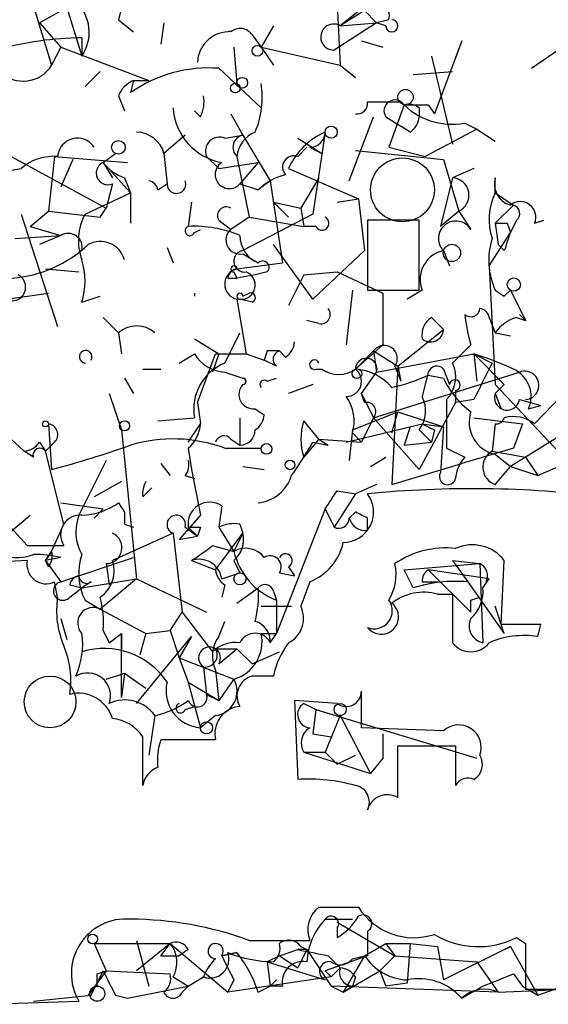
# Model space of a CAD drawing. Extents: x 2 to 42408, y -38015 to 75917.
# Drawn here: x 542 to 557, y 4060 to 4088 of the extents above; entities that cross this region are included whole.
import ezdxf

# ---------------------------------------------------------------- set-up
doc = ezdxf.new("R2010")
doc.units = 0
doc.header["$MEASUREMENT"] = 0
doc.layers.add('MAIN', color=5, linetype='CONTINUOUS')

msp = doc.modelspace()

# ---------------------------------------------------------------- linework, layer by layer
at = {"layer": 'MAIN'}
for p, q in [((553.2967, 4089.3981), (550.7567, 4087.3661)), ((542.1207, 4088.2127), (542.7133, 4086.2654)), ((550.672, 4087.9587), (550.7567, 4086.2654)), ((542.3747, 4087.4507), (543.1367, 4087.8741)), ((543.1367, 4087.8741), (543.56, 4086.5194)), ((544.6607, 4087.8741), (544.576, 4087.5354)), ((551.434, 4087.7894), (550.7567, 4087.3661)), ((551.434, 4087.7894), (551.7727, 4087.4507)), ((542.3747, 4087.4507), (542.9673, 4086.7734)), ((544.576, 4087.5354), (544.9993, 4087.1967)), ((545.846, 4087.4507), (545.7613, 4086.8581)), ((551.7727, 4087.4507), (550.5873, 4086.6887)), ((550.7567, 4087.3661), (551.7727, 4087.4507)), ((552.1113, 4087.5354), (551.7727, 4087.4507)), ((552.0267, 4087.3661), (551.7727, 4087.4507)), ((548.3013, 4087.1121), (548.5553, 4086.7734)), ((548.894, 4087.3661), (548.5553, 4086.7734)), ((543.56, 4087.0274), (543.56, 4086.5194)), ((551.3493, 4086.9427), (551.942, 4086.7734)), ((554.1433, 4086.9427), (553.3813, 4084.9107)), ((556.0907, 4086.1807), (557.1913, 4086.9427)), ((542.9673, 4086.7734), (542.7133, 4086.2654)), ((542.9673, 4086.7734), (545.4227, 4085.8421)), ((547.7933, 4086.7734), (547.878, 4085.7574)), ((548.5553, 4086.7734), (548.894, 4086.2654)), ((548.5553, 4086.7734), (550.7567, 4086.2654)), ((553.2967, 4086.5194), (553.8893, 4084.0641)), ((544.068, 4086.0961), (543.6447, 4085.6727)), ((547.37, 4086.1807), (548.5553, 4085.0801)), ((550.7567, 4086.2654), (551.18, 4085.9267)), ((552.7887, 4086.0114), (553.8893, 4086.0961)), ((544.9993, 4085.8421), (544.9147, 4085.5034)), ((544.9993, 4085.8421), (545.4227, 4085.8421)), ((544.576, 4085.4187), (544.7453, 4084.9954)), ((551.5187, 4085.2494), (552.45, 4085.2494)), ((546.862, 4084.8261), (546.6927, 4084.9954)), ((547.7087, 4084.9107), (548.0473, 4084.3181)), ((552.5347, 4085.1647), (552.1113, 4083.9794)), ((552.958, 4085.0801), (552.958, 4084.8261)), ((553.212, 4085.1647), (553.3813, 4084.9107)), ((551.0107, 4083.0481), (551.688, 4084.8261)), ((552.0267, 4084.8261), (552.45, 4084.5721)), ((554.228, 4084.6567), (554.5667, 4084.4874)), ((550.3333, 4084.4027), (549.9947, 4082.1167)), ((552.704, 4084.4027), (552.45, 4084.5721)), ((554.5667, 4084.4874), (553.1273, 4083.7254)), ((554.5667, 4084.4874), (555.0747, 4084.1487)), ((546.4387, 4084.3181), (545.846, 4083.8101)), ((547.5393, 4084.2334), (548.0473, 4084.3181)), ((548.0473, 4084.3181), (548.8093, 4083.0481)), ((549.5713, 4084.2334), (550.2487, 4083.8101)), ((541.274, 4083.8947), (544.2373, 4082.2861)), ((544.1527, 4083.5561), (544.4913, 4083.8101)), ((545.846, 4083.8101), (545.9307, 4082.9634)), ((549.5713, 4083.7254), (549.8253, 4083.9794)), ((549.91, 4083.9794), (550.2487, 4083.8101)), ((551.18, 4083.8947), (553.6353, 4083.6407)), ((552.1113, 4083.9794), (553.1273, 4083.7254)), ((542.798, 4083.7254), (542.6287, 4082.2014)), ((542.798, 4083.7254), (544.83, 4083.5561)), ((543.306, 4083.6407), (542.9673, 4082.8787)), ((543.306, 4083.6407), (542.9673, 4082.8787)), ((544.1527, 4083.5561), (544.4067, 4083.1327)), ((544.1527, 4083.5561), (544.9147, 4082.7094)), ((547.0313, 4083.7254), (547.37, 4083.3867)), ((547.37, 4083.3867), (548.4707, 4083.5561)), ((547.878, 4083.7254), (548.2167, 4082.0321)), ((548.4707, 4083.5561), (547.9627, 4082.9634)), ((553.6353, 4083.6407), (554.0587, 4082.2014)), ((541.3587, 4083.3021), (541.8667, 4083.3867)), ((549.3173, 4083.3867), (551.2647, 4082.5401)), ((554.482, 4083.3867), (553.8893, 4083.1327)), ((544.7453, 4083.1327), (544.9147, 4082.7094)), ((548.8093, 4083.0481), (548.4707, 4082.7941)), ((548.8093, 4083.0481), (549.148, 4080.7621)), ((550.164, 4083.1327), (549.656, 4082.2861)), ((553.8893, 4083.1327), (553.5507, 4081.7781)), ((555.0747, 4082.7094), (555.0747, 4083.1327)), ((543.6447, 4082.1167), (544.9147, 4082.7094)), ((544.4067, 4082.9634), (544.2373, 4082.2861)), ((544.9147, 4082.7094), (544.9147, 4081.8627)), ((545.6767, 4082.7941), (545.9307, 4082.9634)), ((547.9627, 4082.9634), (548.4707, 4082.7941)), ((555.0747, 4082.7094), (555.5827, 4082.3707)), ((546.608, 4082.4554), (546.5233, 4081.7781)), ((548.894, 4082.4554), (549.3173, 4082.0321)), ((548.894, 4082.4554), (549.656, 4082.2861)), ((550.672, 4082.4554), (551.2647, 4082.5401)), ((551.2647, 4082.5401), (551.434, 4081.1007)), ((542.1207, 4081.7781), (542.6287, 4082.2014)), ((542.6287, 4082.2014), (544.068, 4082.0321)), ((542.6287, 4082.2014), (544.068, 4082.0321)), ((544.068, 4082.0321), (544.2373, 4082.2861)), ((549.656, 4082.2861), (549.7407, 4081.7781)), ((554.0587, 4082.2014), (553.5507, 4081.7781)), ((554.0587, 4082.2014), (554.3973, 4081.6934)), ((555.5827, 4082.3707), (555.0747, 4081.8627)), ((541.8667, 4082.1167), (542.8827, 4078.9841)), ((547.37, 4081.9474), (547.7087, 4081.6934)), ((548.2167, 4082.0321), (547.7087, 4081.6934)), ((549.9947, 4082.1167), (548.0473, 4081.1007)), ((548.2167, 4082.0321), (549.7407, 4081.7781)), ((552.958, 4081.9474), (551.5187, 4081.9474)), ((551.5187, 4081.9474), (551.5187, 4080.0001)), ((552.958, 4080.0001), (552.958, 4081.9474)), ((555.6673, 4081.9474), (555.498, 4081.6087)), ((556.1753, 4081.8627), (556.4293, 4081.9474)), ((542.1207, 4081.7781), (542.9673, 4081.5241)), ((546.6927, 4081.6087), (546.862, 4081.6934)), ((550.0793, 4081.7781), (549.7407, 4081.7781)), ((554.9053, 4080.6774), (555.498, 4081.6087)), ((555.0747, 4081.8627), (555.1593, 4081.2701)), ((555.4133, 4081.8627), (555.498, 4081.6087)), ((541.6973, 4081.4394), (542.9673, 4081.5241)), ((542.9673, 4081.5241), (542.3747, 4081.2701)), ((545.9307, 4081.1854), (546.1, 4080.7621)), ((549.9947, 4079.7461), (548.894, 4081.2701)), ((551.434, 4081.1007), (549.9947, 4079.7461)), ((553.6353, 4081.1007), (553.8047, 4080.6774)), ((555.3287, 4081.1007), (555.1593, 4081.2701)), ((548.0473, 4081.0161), (548.4707, 4080.7621)), ((542.544, 4080.5927), (543.4753, 4080.5081)), ((547.878, 4080.5927), (549.148, 4080.7621)), ((554.9053, 4080.6774), (555.0747, 4077.3754)), ((547.624, 4080.3387), (547.878, 4080.3387)), ((547.7933, 4080.5081), (547.878, 4080.3387)), ((548.386, 4080.4234), (547.878, 4080.3387)), ((548.7247, 4080.5081), (548.386, 4080.4234)), ((549.7407, 4080.4234), (549.3173, 4079.5767)), ((549.7407, 4080.4234), (550.672, 4080.5081)), ((550.672, 4080.5081), (551.942, 4079.9154)), ((551.0953, 4080.0001), (550.926, 4078.4761)), ((551.5187, 4080.0001), (552.958, 4080.0001)), ((553.0427, 4080.0001), (552.6193, 4079.7461)), ((555.0747, 4080.0001), (555.3287, 4079.8307)), ((555.3287, 4079.8307), (555.498, 4080.0001)), ((555.3287, 4079.8307), (555.498, 4080.0001)), ((555.498, 4080.0001), (555.9213, 4079.1534)), ((541.4433, 4079.7461), (542.6287, 4079.9154)), ((543.56, 4079.6614), (544.068, 4079.8307)), ((546.6927, 4079.9154), (546.6927, 4079.8307)), ((547.878, 4079.7461), (548.132, 4078.2221)), ((548.3013, 4079.6614), (547.9627, 4079.7461)), ((548.0473, 4079.8307), (548.2167, 4079.9154)), ((551.942, 4079.9154), (551.942, 4078.4761)), ((544.1527, 4079.2381), (544.576, 4078.8147)), ((550.164, 4079.0687), (549.8253, 4079.1534)), ((553.2967, 4079.2381), (553.6353, 4078.8994)), ((554.9053, 4079.2381), (555.0747, 4078.8147)), ((555.6673, 4079.2381), (555.9213, 4079.1534)), ((555.752, 4079.3227), (555.9213, 4079.1534)), ((552.3653, 4077.8834), (553.6353, 4078.8994)), ((544.576, 4078.8147), (544.6607, 4078.2221)), ((546.6927, 4078.6454), (547.37, 4078.2221)), ((547.5393, 4077.9681), (547.9627, 4078.8147)), ((555.0747, 4078.8147), (555.498, 4078.7301)), ((551.942, 4078.4761), (551.18, 4077.7987)), ((554.3973, 4078.4761), (553.8893, 4077.9681)), ((546.2693, 4077.9681), (546.6927, 4078.2221)), ((546.7773, 4076.8674), (547.2853, 4078.2221)), ((547.37, 4078.2221), (547.2007, 4077.7141)), ((547.2853, 4078.2221), (548.132, 4078.2221)), ((548.132, 4078.2221), (548.64, 4078.0527)), ((548.7247, 4078.3067), (548.64, 4078.0527)), ((548.9787, 4077.8834), (548.64, 4078.0527)), ((549.2327, 4078.1374), (549.0633, 4078.3067)), ((551.18, 4077.7987), (551.688, 4078.3067)), ((551.688, 4078.3067), (552.3653, 4077.8834)), ((551.688, 4078.3067), (551.7727, 4077.7141)), ((551.7727, 4077.7141), (554.482, 4078.2221)), ((554.482, 4078.2221), (554.99, 4077.9681)), ((554.482, 4078.2221), (554.5667, 4077.4601)), ((554.482, 4078.2221), (555.3287, 4077.3754)), ((557.8687, 4078.0527), (556.1753, 4076.2747)), ((545.2533, 4077.7987), (545.7613, 4077.7987)), ((550.0793, 4077.7987), (550.2487, 4077.7987)), ((552.3653, 4077.8834), (552.196, 4074.5814)), ((552.2807, 4077.8834), (552.45, 4077.4601)), ((552.3653, 4077.8834), (552.45, 4077.4601)), ((553.6353, 4077.7987), (553.8047, 4077.3754)), ((544.7453, 4077.5447), (544.9993, 4077.1214)), ((547.5393, 4077.7141), (548.0473, 4077.5447)), ((548.7247, 4077.4601), (548.9787, 4077.5447)), ((551.3493, 4077.1214), (551.7727, 4077.7141)), ((551.688, 4076.4441), (555.752, 4077.7141)), ((553.212, 4077.7141), (553.0427, 4077.0367)), ((553.212, 4077.6294), (553.6353, 4077.5447)), ((549.9947, 4077.3754), (549.3173, 4077.1214)), ((555.3287, 4077.3754), (555.0747, 4077.1214)), ((555.0747, 4077.3754), (557.6147, 4074.6661)), ((544.322, 4077.1214), (544.6607, 4076.1054)), ((551.3493, 4077.1214), (551.688, 4076.4441)), ((551.434, 4076.8674), (551.3493, 4077.1214)), ((553.974, 4077.2061), (553.974, 4076.8674)), ((554.482, 4076.9521), (553.974, 4076.8674)), ((555.0747, 4077.1214), (555.244, 4076.6981)), ((555.752, 4076.9521), (556.3447, 4076.7827)), ((546.7773, 4076.8674), (546.862, 4076.2747)), ((548.386, 4076.6981), (548.64, 4076.5287)), ((553.974, 4076.8674), (552.958, 4075.0047)), ((556.006, 4076.6981), (556.3447, 4076.7827)), ((540.9353, 4076.4441), (541.9513, 4075.5127)), ((545.6767, 4076.3594), (546.6927, 4076.4441)), ((547.9627, 4076.4441), (547.9627, 4075.6821)), ((551.0953, 4076.1054), (552.3653, 4076.6134)), ((551.688, 4076.4441), (551.3493, 4075.7667)), ((551.688, 4076.4441), (552.958, 4075.0047)), ((552.196, 4076.0207), (552.3653, 4076.6134)), ((552.3653, 4076.6134), (553.6353, 4076.1901)), ((554.482, 4076.4441), (555.8367, 4076.2747)), ((542.6287, 4076.2747), (542.7133, 4075.0047)), ((546.5233, 4075.7667), (546.862, 4076.2747)), ((550.164, 4075.8514), (549.7407, 4076.3594)), ((550.926, 4075.7667), (553.0427, 4076.2747)), ((552.704, 4076.1901), (552.5347, 4075.6821)), ((553.0427, 4076.2747), (553.6353, 4076.1901)), ((553.6353, 4076.1901), (553.5507, 4074.9201)), ((555.0747, 4076.2747), (554.99, 4075.5127)), ((557.276, 4076.1901), (555.498, 4075.0894)), ((555.8367, 4076.2747), (555.5827, 4075.5974)), ((544.6607, 4076.1054), (545.084, 4071.9567)), ((547.7087, 4075.8514), (547.9627, 4075.6821)), ((550.164, 4075.8514), (549.7407, 4075.3434)), ((550.164, 4075.8514), (551.3493, 4075.7667)), ((550.164, 4075.8514), (550.418, 4075.6821)), ((551.0953, 4076.1054), (551.0107, 4075.2587)), ((551.0953, 4076.0207), (551.3493, 4075.7667)), ((552.958, 4076.1054), (553.2967, 4075.7667)), ((553.3813, 4076.1054), (553.2967, 4075.7667)), ((542.3747, 4075.7667), (542.544, 4075.5127)), ((542.798, 4075.7667), (542.544, 4075.5127)), ((546.5233, 4075.5974), (546.608, 4075.0047)), ((547.5393, 4075.5974), (548.5553, 4075.5974)), ((549.9947, 4075.7667), (550.418, 4075.6821)), ((552.5347, 4075.6821), (553.2967, 4075.7667)), ((553.72, 4075.5974), (554.228, 4075.3434)), ((555.5827, 4075.5974), (554.1433, 4075.1741)), ((542.2053, 4075.3434), (541.9513, 4075.5127)), ((543.052, 4073.4807), (542.544, 4075.5127)), ((551.6033, 4075.0894), (552.0267, 4075.3434)), ((554.99, 4075.5127), (555.9213, 4075.3434)), ((555.0747, 4075.4281), (555.498, 4075.0894)), ((555.9213, 4075.3434), (556.26, 4074.8354)), ((556.26, 4074.8354), (557.6147, 4075.4281)), ((544.2373, 4075.2587), (543.4753, 4073.7347)), ((545.7613, 4075.1741), (546.0153, 4074.8354)), ((548.0473, 4075.0894), (548.64, 4075.0047)), ((552.196, 4074.5814), (554.1433, 4075.1741)), ((555.0747, 4074.5814), (555.498, 4075.0894)), ((555.498, 4075.0894), (556.26, 4074.8354)), ((546.4387, 4074.8354), (546.6927, 4074.7507)), ((546.608, 4075.0047), (546.862, 4073.7347)), ((544.6607, 4074.6661), (543.8987, 4074.2427)), ((545.2533, 4074.2427), (545.5073, 4074.4967)), ((551.7727, 4074.5814), (551.18, 4074.3274)), ((551.18, 4074.3274), (550.5873, 4073.3961)), ((550.672, 4074.4121), (551.18, 4074.3274)), ((541.02, 4073.9887), (542.036, 4072.8881)), ((542.9673, 4074.0734), (544.1527, 4073.9041)), ((544.576, 4074.0734), (544.7453, 4073.8194)), ((547.4547, 4073.9887), (547.37, 4073.3961)), ((541.02, 4072.8034), (542.1207, 4073.7347)), ((543.8987, 4073.6501), (544.1527, 4073.9041)), ((546.862, 4073.7347), (546.2693, 4073.0574)), ((550.3333, 4073.9041), (548.9787, 4070.4327)), ((550.3333, 4073.9041), (550.5873, 4073.3961)), ((551.18, 4073.8194), (551.0107, 4073.6501)), ((542.7133, 4072.7187), (543.052, 4073.4807)), ((544.7453, 4073.4807), (544.9993, 4073.3961)), ((546.4387, 4073.3961), (546.7773, 4073.1421)), ((546.5233, 4073.3961), (546.7773, 4073.1421)), ((546.862, 4073.3961), (546.7773, 4073.1421)), ((547.37, 4073.3961), (547.7933, 4072.7187)), ((547.9627, 4073.4807), (548.0473, 4073.2267)), ((551.5187, 4073.3114), (551.5187, 4073.6501)), ((546.1, 4073.2267), (544.4067, 4072.4647)), ((546.1, 4073.2267), (546.354, 4071.0254)), ((546.2693, 4073.0574), (546.7773, 4073.1421)), ((547.2853, 4072.2107), (548.0473, 4073.2267)), ((548.0473, 4073.2267), (547.7933, 4072.7187)), ((542.036, 4072.8881), (543.052, 4072.8881)), ((547.2007, 4072.8881), (547.7933, 4072.7187)), ((542.7133, 4072.7187), (542.544, 4072.4647)), ((542.544, 4072.4647), (542.7133, 4072.7187)), ((542.036, 4072.4647), (540.512, 4072.3801)), ((542.9673, 4072.5494), (542.544, 4072.4647)), ((542.6287, 4072.2954), (542.544, 4072.4647)), ((542.544, 4072.4647), (542.9673, 4071.8721)), ((542.9673, 4071.8721), (544.9993, 4072.5494)), ((544.2373, 4072.3801), (544.322, 4071.7874)), ((546.608, 4072.4647), (547.2853, 4072.2107)), ((547.7933, 4072.4647), (547.9627, 4072.1261)), ((549.3173, 4072.2954), (549.4867, 4072.0414)), ((552.5347, 4072.2107), (554.6513, 4072.3801)), ((553.8893, 4072.4647), (554.6513, 4072.3801)), ((553.8893, 4072.4647), (554.3127, 4071.8721)), ((554.6513, 4072.3801), (554.736, 4070.1787)), ((555.244, 4070.6867), (555.3287, 4072.4647)), ((547.4547, 4071.9567), (547.9627, 4072.1261)), ((549.0633, 4072.1261), (549.4867, 4072.0414)), ((552.7887, 4071.7027), (552.5347, 4072.2107)), ((554.9053, 4071.9567), (553.212, 4072.2107)), ((553.212, 4072.2107), (554.3973, 4071.0254)), ((542.8827, 4071.4487), (542.798, 4071.8721)), ((543.2213, 4071.7874), (543.56, 4071.7027)), ((543.56, 4071.7027), (545.084, 4071.9567)), ((543.814, 4071.8721), (543.56, 4071.7027)), ((545.084, 4071.9567), (544.068, 4071.1101)), ((545.084, 4071.9567), (547.0313, 4071.0254)), ((547.5393, 4071.7874), (547.4547, 4071.4487)), ((549.91, 4071.8721), (549.656, 4071.1947)), ((553.466, 4071.8721), (552.7887, 4071.7027)), ((553.0427, 4071.8721), (553.466, 4071.8721)), ((554.3127, 4071.8721), (555.3287, 4070.4327)), ((554.736, 4071.7027), (554.9053, 4071.9567)), ((554.8207, 4071.8721), (554.9053, 4071.9567)), ((543.2213, 4071.4487), (543.56, 4071.7027)), ((547.878, 4071.2794), (548.4707, 4071.7027)), ((548.894, 4071.6181), (548.9787, 4071.3641)), ((553.466, 4071.5334), (553.8893, 4071.5334)), ((553.8893, 4071.5334), (553.8893, 4070.1787)), ((543.6447, 4071.3641), (544.068, 4071.1101)), ((548.5553, 4071.1947), (549.402, 4071.1947)), ((548.9787, 4071.3641), (548.9787, 4070.4327)), ((554.3973, 4071.3641), (554.6513, 4071.4487)), ((555.3287, 4070.4327), (555.0747, 4071.1947)), ((544.068, 4071.1101), (545.338, 4070.4327)), ((546.0153, 4070.5174), (546.354, 4071.0254)), ((546.354, 4071.0254), (547.2007, 4069.9247)), ((542.9673, 4070.8561), (543.1367, 4070.2634)), ((547.37, 4070.3481), (547.5393, 4070.7714)), ((556.3447, 4070.6867), (555.244, 4070.6867)), ((556.26, 4070.3481), (556.3447, 4070.6867)), ((544.1527, 4070.5174), (544.322, 4070.1787)), ((544.322, 4070.1787), (544.6607, 4070.4327)), ((544.6607, 4070.4327), (544.6607, 4070.0094)), ((544.6607, 4068.6547), (544.6607, 4070.4327)), ((545.338, 4070.4327), (545.1687, 4069.8401)), ((545.338, 4070.4327), (546.0153, 4070.5174)), ((546.0153, 4070.5174), (546.2693, 4069.7554)), ((548.5553, 4070.4327), (548.9787, 4070.4327)), ((548.8093, 4070.1787), (548.9787, 4070.4327)), ((548.8093, 4070.1787), (548.9787, 4070.4327)), ((545.084, 4068.4854), (546.608, 4070.3481)), ((546.608, 4070.3481), (546.2693, 4069.7554)), ((547.2853, 4070.0094), (547.878, 4070.0094)), ((547.37, 4069.5861), (547.878, 4070.0094)), ((547.878, 4070.0094), (548.3013, 4069.5861)), ((548.3013, 4069.5861), (549.0633, 4069.9247)), ((546.2693, 4069.7554), (546.5233, 4069.0781)), ((546.2693, 4069.7554), (547.7933, 4069.1627)), ((544.2373, 4069.1627), (544.7453, 4069.3321)), ((544.7453, 4069.3321), (544.6607, 4068.6547)), ((544.7453, 4069.3321), (545.338, 4068.9087)), ((546.9467, 4069.5014), (547.0313, 4068.7394)), ((547.2853, 4069.4167), (547.37, 4068.5701)), ((546.5233, 4069.0781), (547.37, 4068.5701)), ((546.5233, 4069.0781), (546.862, 4067.8081)), ((547.7933, 4069.1627), (547.37, 4068.5701)), ((548.894, 4069.2474), (548.3013, 4069.2474)), ((547.0313, 4068.7394), (547.37, 4068.5701)), ((551.3493, 4067.8081), (551.3493, 4068.8241)), ((549.4867, 4068.5701), (549.5713, 4066.3687)), ((550.672, 4068.4854), (549.4867, 4068.5701)), ((549.7407, 4068.4854), (550.0793, 4068.3161)), ((546.4387, 4068.3161), (546.6927, 4068.4007)), ((550.0793, 4068.3161), (549.9947, 4067.6387)), ((550.0793, 4068.3161), (554.5667, 4066.9614)), ((545.592, 4068.1467), (545.4227, 4067.0461)), ((547.2853, 4068.1467), (546.862, 4067.8081)), ((550.7567, 4068.1467), (550.3333, 4067.1307)), ((550.7567, 4068.1467), (551.6033, 4066.5381)), ((549.9947, 4067.6387), (550.5027, 4067.5541)), ((553.6353, 4067.7234), (551.3493, 4067.8081)), ((551.942, 4067.6387), (551.942, 4066.9614)), ((545.2533, 4066.1994), (545.2533, 4067.5541)), ((547.2853, 4067.4694), (545.7613, 4067.4694)), ((549.7407, 4067.1307), (550.3333, 4067.1307)), ((549.7407, 4067.1307), (551.6033, 4066.5381)), ((550.3333, 4067.1307), (550.672, 4066.7921)), ((552.3653, 4065.8607), (552.3653, 4067.3001)), ((552.3653, 4067.3001), (553.974, 4067.3001)), ((553.974, 4067.3001), (553.974, 4066.1994)), ((550.672, 4066.7921), (551.18, 4067.0461)), ((551.942, 4066.9614), (551.6033, 4066.5381)), ((551.942, 4066.9614), (551.6033, 4066.5381)), ((550.164, 4062.8127), (551.2647, 4062.8127)), ((550.3333, 4062.4741), (551.0953, 4062.4741)), ((550.672, 4062.3894), (552.2807, 4061.4581)), ((550.672, 4062.2201), (550.672, 4061.9661)), ((551.5187, 4062.1354), (551.5187, 4061.4581)), ((545.084, 4061.8814), (545.4227, 4060.6114)), ((548.2167, 4061.8814), (549.91, 4061.8814)), ((555.6673, 4061.9661), (555.9213, 4061.7967)), ((543.8987, 4061.7967), (546.0153, 4061.7967)), ((543.8987, 4061.7967), (544.2373, 4061.0347)), ((546.0153, 4061.7967), (545.084, 4061.0347)), ((545.7613, 4061.4581), (546.0153, 4061.7967)), ((546.0153, 4061.7967), (547.624, 4060.4421)), ((546.5233, 4061.6274), (546.2693, 4061.4581)), ((549.0633, 4061.4581), (549.5713, 4061.6274)), ((549.8253, 4061.6274), (549.5713, 4061.6274)), ((549.8253, 4061.6274), (549.5713, 4061.1194)), ((549.656, 4061.7121), (549.8253, 4061.6274)), ((549.8253, 4061.6274), (550.5027, 4060.6114)), ((551.434, 4061.4581), (552.0267, 4061.7967)), ((552.0267, 4061.7967), (552.704, 4061.7967)), ((552.0267, 4061.7967), (552.2807, 4061.4581)), ((552.704, 4061.7967), (552.6193, 4060.6961)), ((552.704, 4061.7967), (553.466, 4061.7121)), ((553.466, 4061.7121), (553.6353, 4060.7807)), ((555.498, 4061.7121), (553.6353, 4060.7807)), ((555.1593, 4061.5427), (555.498, 4061.7121)), ((555.498, 4061.7121), (556.26, 4060.3574)), ((555.9213, 4061.7967), (555.9213, 4060.5267)), ((545.7613, 4061.4581), (546.2693, 4061.4581)), ((547.4547, 4061.4581), (547.878, 4061.5427)), ((547.878, 4061.5427), (547.4547, 4061.4581)), ((549.0633, 4061.4581), (548.7247, 4061.2887)), ((549.0633, 4061.4581), (549.5713, 4061.1194)), ((551.5187, 4061.4581), (550.3333, 4061.0347)), ((550.418, 4061.4581), (550.7567, 4061.1194)), ((551.434, 4061.4581), (550.8413, 4060.4421)), ((551.0953, 4061.3734), (551.434, 4061.4581)), ((552.2807, 4061.4581), (551.8573, 4061.0347)), ((552.2807, 4061.4581), (554.5667, 4061.2887)), ((544.2373, 4061.0347), (543.7293, 4060.3574)), ((543.9833, 4060.9501), (544.2373, 4061.0347)), ((544.2373, 4061.0347), (546.0153, 4060.9501)), ((548.7247, 4061.2887), (550.3333, 4060.7807)), ((548.7247, 4061.2887), (548.8093, 4060.6114)), ((550.3333, 4061.0347), (550.5027, 4060.8654)), ((550.5027, 4060.8654), (550.7567, 4061.1194)), ((550.8413, 4060.4421), (551.8573, 4061.0347)), ((551.8573, 4061.0347), (552.0267, 4060.6114)), ((554.5667, 4061.2887), (555.1593, 4060.4421)), ((546.1, 4060.8654), (546.5233, 4060.6114)), ((546.5233, 4060.6114), (546.9467, 4060.8654)), ((550.5027, 4060.8654), (547.624, 4060.4421)), ((547.7933, 4060.7807), (547.624, 4060.4421)), ((548.9787, 4060.7807), (548.8093, 4060.6114)), ((551.18, 4060.8654), (551.0953, 4060.6114)), ((555.5827, 4060.9501), (555.8367, 4060.6114)), ((556.26, 4060.3574), (557.9533, 4060.9501)), ((544.83, 4060.2727), (546.5233, 4060.6114)), ((546.354, 4060.4421), (546.5233, 4060.6114)), ((548.4707, 4060.4421), (548.8093, 4060.6114)), ((549.148, 4060.6114), (548.8093, 4060.6114)), ((550.5027, 4060.6114), (550.8413, 4060.4421)), ((555.1593, 4060.4421), (550.5027, 4060.6114)), ((550.8413, 4060.4421), (551.0953, 4060.6114)), ((552.6193, 4060.6961), (552.0267, 4060.6114)), ((554.1433, 4060.2727), (554.736, 4060.6114)), ((555.1593, 4060.4421), (557.1067, 4060.5267)), ((555.8367, 4060.6114), (556.26, 4060.3574)), ((555.9213, 4060.5267), (557.3607, 4060.5267)), ((542.2053, 4060.1881), (543.814, 4060.3574)), ((544.4913, 4060.3574), (544.83, 4060.2727)), ((540.8507, 4060.1034), (543.4753, 4060.1881))]:
    msp.add_line(p, q, dxfattribs=at)
for centre, radius in [((548.4495, 4086.6676), 0.1496), ((547.8356, 4085.6304), 0.1338), ((548.0261, 4085.7786), 0.1496), ((552.5769, 4085.3765), 0.2158), ((550.5026, 4084.4028), 0.1693), ((544.5759, 4083.9795), 0.1893), ((553.8681, 4081.0373), 0.2413), ((555.5967, 4080.1553), 0.1839), ((551.2223, 4077.6718), 0.1338), ((542.5439, 4076.2748), 0.0846), ((544.7453, 4076.2183), 0.1411), ((548.7035, 4075.5763), 0.1496), ((549.3596, 4075.1318), 0.1338), ((547.9626, 4071.9568), 0.1693), ((550.7566, 4068.3161), 0.1693), ((547.0313, 4067.8081), 0.1693), ((543.8563, 4061.9238), 0.1338), ((543.9833, 4060.3998), 0.2116)]:
    msp.add_circle(centre, radius, dxfattribs=at)
at = {"layer": 'MAIN', "color": 5}
msp.add_circle((552.4923, 4082.7941), 0.8904, dxfattribs=at)
at = {"layer": 'MAIN', "color": 0}
msp.add_circle((542.6709, 4068.5278), 0.7209, dxfattribs=at)
at = {"layer": 'MAIN'}
for centre, radius, start, end in [((542.569, 4087.1807), 1.1914, 326.28459, 46.39436), ((551.8049, 4087.6387), 0.3235, 341.36893, 152.23073), ((550.5758, 4087.0515), 0.3629, 60.10041, 271.81555), ((552.196, 4087.3661), 0.1693, 180, 90), ((547.6662, 4086.3078), 0.8899, 92.71804, 177.27553), ((547.6663, 4087.0992), 0.1063, 66.49714, 113.45343), ((547.9666, 4086.8851), 0.4045, 34.14588, 129.61332), ((543.5787, 4078.4302), 8.5972, 90.12463, 106.13654), ((541.9281, 4086.7382), 0.9166, 224.46958, 328.94619), ((547.1015, 4082.3649), 3.8252, 85.975, 124.86747), ((545.2959, 4085.1223), 0.7785, 112.39455, 157.62187), ((546.0995, 4085.3764), 2.4852, 336.9334, 8.81873), ((546.0149, 4085.2495), 0.947, 333.44307, 10.29186), ((551.2223, 4085.2071), 0.2994, 261.87802, 8.12198), ((552.2807, 4084.9954), 0.3053, 33.68486, 213.68486), ((553.8677, 4086.5391), 1.9166, 222.2932, 280.83562), ((552.6618, 4084.6994), 0.4823, 52.11564, 105.27804), ((547.7523, 4085.1848), 1.6556, 183.62577, 259.64501), ((552.8734, 4254.5146), 169.3502, 269.885409, 270.114558), ((552.4079, 4084.8682), 0.5517, 302.46004, 355.6236), ((545.0595, 4083.585), 0.8181, 15.97137, 88.28381), ((548.6881, 4083.6469), 0.8139, 111.78703, 174.46523), ((551.1375, 4082.5825), 1.9899, 113.83678, 156.16322), ((549.9099, 4084.4028), 0.4234, 270.01353, 359.98647), ((543.433, 4083.683), 0.5519, 32.47517, 175.59413), ((547.3912, 4083.8735), 0.3892, 67.63268, 202.36732), ((548.1108, 4083.9794), 0.3446, 100.61863, 227.49364), ((542.7767, 4082.3503), 1.3792, 85.59205, 131.28441), ((544.2796, 4083.2597), 0.3224, 113.17759, 293.21726), ((545.0843, 4084.2336), 1.1519, 216.02628, 252.88484), ((547.6664, 4083.2235), 0.3943, 122.47677, 318.72248), ((549.4655, 4083.4291), 0.3147, 70.34985, 222.28226), ((545.3802, 4082.7516), 0.2995, 8.15715, 81.84285), ((546.1925, 4082.959), 0.2618, 179.03714, 19.89524), ((549.6383, 4081.5898), 1.6774, 103.99316, 134.11354), ((553.8576, 4082.6459), 0.4878, 294.34287, 86.27421), ((555.6674, 4082.9634), 0.6164, 164.05843, 254.0495), ((556.5902, 4081.9705), 1.686, 154.0079, 198.3608), ((555.7732, 4082.0321), 0.4363, 337.15488, 129.10278), ((547.5817, 4082.0744), 0.2469, 59.04022, 210.95978), ((555.5192, 4082.1379), 0.2413, 307.86249, 74.7428), ((544.9784, 4081.3899), 1.5189, 151.41182, 200.95518), ((550.2486, 4081.8628), 0.1893, 206.57859, 63.42141), ((553.9834, 4081.4393), 0.4857, 31.54645, 224.2074), ((546.5657, 4081.6511), 0.1339, 108.46201, 341.53799), ((546.6824, 4078.4741), 3.3078, 67.22877, 92.75688), ((547.9626, 4081.3971), 0.3902, 130.59333, 282.53358), ((555.244, 4166.5126), 84.6501, 269.885409, 270.114592), ((682.4057, 4039.0322), 133.8593, 161.453816, 161.683013), ((543.1729, 4081.1853), 0.3962, 347.67195, 121.25137), ((544.068, 4080.6521), 0.7047, 16.03027, 118.72531), ((548.7669, 4081.5099), 0.8043, 178.98842, 248.39172), ((556.9289, 4080.8314), 2.032, 162.58963, 204.14829), ((541.3671, 4083.7676), 3.4377, 274.0969, 313.40523), ((548.0896, 4080.8044), 0.2993, 98.12469, 278.14364), ((553.8013, 4080.3015), 0.8163, 101.73393, 201.66846), ((541.5289, 4080.2541), 2.1158, 343.7321, 16.2653), ((548.5977, 4080.6351), 0.1796, 315, 135), ((547.9732, 4080.1694), 0.4339, 102.67491, 257.32509), ((547.9203, 4080.2965), 0.2992, 98.12739, 171.89426), ((547.7934, 4080.5927), 0.0846, 0, 269.93227), ((541.6127, 4080.0847), 0.3786, 243.42141, 63.44172), ((547.9958, 4080.1385), 0.3939, 265.17836, 69.77083), ((547.9627, 4079.8307), 0.0846, 0, 270), ((548.259, 4079.7884), 0.1339, 288.42141, 108.42141), ((550.2204, 4079.3227), 0.2603, 257.48075, 40.60607), ((554.3973, 4079.5132), 0.2549, 228.37206, 355.25129), ((554.609, 4079.1958), 0.2993, 8.12469, 81.87531), ((553.6139, 4078.7514), 0.581, 123.09374, 190.51303), ((559.6194, 4079.9606), 5.429, 186.74775, 195.869), ((556.0063, 4078.1372), 1.1519, 107.11516, 143.97372), ((545.084, 4078.2224), 0.7803, 49.38118, 130.61882), ((553.2755, 4078.9206), 0.3605, 229.77111, 356.62794), ((543.6628, 4078.1435), 0.1764, 329.01396, 264.10835), ((548.9358, 4078.6034), 0.5526, 302.50221, 355.56789), ((551.9843, 4078.095), 0.3642, 324.47695, 144.45501), ((547.6236, 4078.814), 1.1031, 212.44968, 265.61723), ((548.894, 3993.6568), 84.6501, 89.885408, 90.114592), ((549.1268, 4078.0739), 0.2413, 105.2572, 232.13751), ((550.037, 4077.9257), 0.1339, 18.46201, 288.42141), ((551.4824, 4077.7987), 0.3024, 343.75268, 180), ((552.4907, 4071.4029), 7.104, 64.19891, 73.72147), ((548.0685, 4076.677), 1.3954, 112.28789, 189.60813), ((550.7144, 4078.4622), 0.8106, 234.9356, 305.05861), ((550.926, 4077.46), 0.4234, 270, 53.13281), ((551.0815, 4076.3317), 1.4703, 40.71119, 86.15871), ((553.4478, 4077.6354), 0.2486, 41.05369, 161.54319), ((553.0656, 4077.5833), 0.9091, 316.03385, 25.04012), ((808.7358, 3950.4602), 283.981, 153.320357, 153.54954), ((555.2441, 4077.0368), 0.8338, 336.03263, 66.03891), ((548.0473, 4077.46), 0.0847, 270, 90), ((548.64, 4077.3754), 0.1198, 45, 225), ((551.0517, 4082.4166), 5.2521, 282.5843, 294.28803), ((555.8803, 4078.6042), 2.4825, 205.26439, 233.31659), ((553.9529, 4077.3543), 0.1497, 278.10304, 171.89696), ((555.8987, 4077.3469), 0.3954, 273.27627, 111.77719), ((548.3376, 4077.0972), 0.4021, 136.2193, 276.91466), ((549.9949, 4076.3594), 1.1514, 342.89178, 36.03286), ((552.2331, 4076.6408), 0.9012, 323.55099, 26.05895), ((892.3697, 4076.2747), 338.6504, 179.885392, 180.114592), ((555.4063, 4077.0085), 0.3503, 161.19781, 350.73399), ((551.4905, 4076.6135), 0.2602, 319.3796, 102.54553), ((548.0898, 4076.571), 0.5518, 302.46323, 355.60368), ((555.2674, 4076.3244), 0.9168, 161.62631, 257.86639), ((555.1015, 4076.5096), 0.2364, 263.49121, 343.91814), ((555.5826, 4075.5126), 0.9654, 52.1271, 105.24679), ((542.5863, 4075.9784), 0.2993, 315, 81.85636), ((545.8887, 4076.3381), 0.9754, 310.58855, 356.27306), ((551.3345, 4075.8514), 1.6728, 162.32109, 197.67891), ((595.542, 4160.85), 94.6529, 243.320357, 243.549513), ((546.0999, 4071.7027), 4.1521, 69.71674, 106.58531), ((547.5182, 4075.7032), 0.2414, 37.88123, 164.74904), ((547.9626, 4076.1055), 0.4234, 270.01353, 359.98647), ((541.9087, 4076.0635), 0.5524, 274.42257, 327.50654), ((542.3852, 4075.4069), 0.1908, 33.67341, 199.4417), ((536.0226, 4100.6639), 26.5172, 284.61459, 289.59284), ((539.8996, 4081.5372), 11.628, 324.80566, 330.24711), ((554.9309, 4074.6914), 0.9587, 137.15144, 176.45386), ((555.2473, 4075.0666), 0.515, 119.97534, 250.41802), ((546.058, 4075.1316), 0.4823, 322.11564, 15.27804), ((548.3521, 4075.1685), 1.1015, 276.18108, 342.39742), ((553.7517, 4074.8089), 0.2298, 151.04715, 345.32878), ((545.9307, 4074.3274), 0.6826, 150.25408, 187.1271), ((423.5142, 4158.8254), 152.6261, 326.192728, 326.421931), ((550.8412, 4073.8194), 0.8468, 270.00677, 36.86313), ((554.4337, 4044.1136), 30.3541, 83.01946, 95.51079), ((543.5174, 4075.5556), 1.8214, 271.34019, 305.53475), ((547.116, 4073.4929), 0.6006, 55.66152, 189.27568), ((543.5177, 4073.1844), 0.552, 85.60448, 212.46642), ((544.6763, 4073.2736), 1.2865, 158.9967, 209.8073), ((629.4452, 4073.65), 84.7001, 179.885408, 180.114524), ((546.19, 4073.4702), 0.2596, 343.40861, 249.71519), ((509.0294, 3989.0698), 94.6529, 63.327125, 63.556335), ((546.6927, 4158.046), 84.6501, 269.885341, 270.114592), ((547.7932, 4072.5495), 0.9465, 79.68378, 116.55964), ((550.7144, 4073.6642), 0.2967, 244.63545, 357.27553), ((551.4509, 4073.76), 0.4537, 194.01787, 278.59446), ((544.2313, 4072.8216), 0.4414, 270.7786, 66.58838), ((547.2856, 4073.0573), 0.7803, 310.58776, 12.53836), ((543.0801, 4078.0298), 6.5891, 302.37196, 308.70897), ((549.3367, 4073.3015), 1.5401, 291.8546, 347.67295), ((554.4397, 4071.7875), 1.1176, 37.29851, 114.62725), ((541.7607, 4073.7554), 1.2062, 232.11543, 291.62853), ((542.2895, 4069.922), 2.7134, 75.53459, 91.77824), ((542.248, 4072.5916), 0.4823, 322.11564, 15.27804), ((545.0925, 4072.0985), 1.6234, 160.73577, 206.89651), ((548.1235, 4072.1683), 0.6419, 36.4218, 120.96069), ((549.6664, 4073.1619), 1.9248, 193.31211, 249.06699), ((548.8094, 4072.2955), 0.3052, 326.28911, 123.71089), ((549.2326, 4072.4647), 0.1893, 296.57859, 153.42141), ((553.6963, 4070.3156), 2.5033, 83.63074, 124.43791), ((542.5651, 4072.3589), 0.5396, 168.69215, 295.56788), ((543.6022, 4072.1685), 0.8573, 302.90788, 20.21265), ((546.8249, 4071.8667), 0.6361, 8.13265, 109.93617), ((550.9255, 4072.0839), 1.3872, 328.74156, 12.329), ((554.4819, 4072.0414), 0.3787, 333.44848, 63.42818), ((543.5178, 4071.7449), 0.2995, 98.15715, 171.84285), ((543.687, 4072.0414), 0.2117, 180, 306.87531), ((547.8362, 4072.2534), 0.5526, 184.43211, 237.49779), ((553.4016, 4071.9043), 0.3603, 121.74918, 185.12677), ((543.0238, 4071.6181), 0.2602, 102.54075, 319.3796), ((548.6612, 4071.5546), 0.2413, 15.2572, 142.13751), ((553.9739, 4067.9799), 3.9069, 85.02518, 107.65953), ((545.6349, 4071.4911), 2.8437, 345.33971, 4.26735), ((553.085, 4070.1364), 1.448, 74.74488, 127.87498), ((553.7505, 4071.6059), 0.9902, 310.78204, 5.60984), ((545.338, 4071.0677), 2.4847, 171.1795, 203.069), ((541.3176, 4070.7291), 2.843, 355.72959, 14.66191), ((548.9787, 4070.856), 0.7573, 296.56167, 26.56843), ((551.7062, 4071.0677), 0.502, 248.06505, 36.19186), ((551.8997, 4070.8984), 0.4827, 217.87186, 52.12814), ((469.6973, 4071.1948), 84.7002, 359.885409, 0.114524), ((543.8704, 4070.7291), 0.4292, 62.58716, 223.67831), ((548.233, 4070.2146), 0.5774, 356.43543, 74.63523), ((554.8207, 4070.6444), 0.4733, 153.43495, 259.69191), ((541.3997, 4070.1365), 2.1805, 335.9364, 7.80718), ((547.4968, 4070.2042), 1.0829, 285.89089, 12.1816), ((548.386, 4069.9672), 0.4732, 26.54881, 153.45119), ((555.879, 4067.8935), 2.484, 81.17703, 113.07835), ((540.7655, 4069.1204), 2.4852, 351.18127, 23.0666), ((548.0951, 4069.8126), 0.9014, 143.55343, 206.05337), ((547.8355, 4069.2902), 0.8975, 81.85275, 135.01354), ((551.1996, 4068.7613), 2.3563, 143.01971, 168.09444), ((554.3973, 4070.5597), 0.635, 216.8699, 323.1301), ((544.1717, 4067.895), 2.1199, 33.9247, 106.77147), ((547.116, 4069.7554), 0.3053, 326.31514, 236.31514), ((546.9891, 4069.84), 0.3412, 262.86249, 29.76571), ((543.7149, 4068.6935), 0.6418, 341.07946, 120.34062), ((546.936, 4068.8388), 1.0334, 166.61058, 265.89345), ((547.2006, 4068.824), 0.6826, 277.12814, 29.74592), ((548.4495, 4068.6971), 0.5699, 105.0726, 211.33616), ((543.4607, 4067.7823), 0.9865, 16.47672, 104.04329), ((546.7773, 4068.6547), 0.2677, 198.42141, 18.44172), ((550.926, 4068.824), 0.4233, 233.12469, 0.01354), ((544.7561, 4067.5629), 1.0195, 34.93079, 115.20023), ((545.1048, 4070.4542), 2.3584, 281.92219, 306.97534), ((546.3117, 4068.3584), 0.1339, 108.46201, 341.57859), ((549.9381, 4068.1749), 0.3679, 122.44611, 265.61921), ((548.018, 4067.6485), 0.7542, 94.20469, 193.73594), ((544.322, 4066.9615), 1.1039, 32.4692, 85.5993), ((550.1642, 4067.3847), 0.4938, 120.97967, 210.95381), ((554.0587, 4067.2578), 0.6293, 340.34128, 132.28226), ((547.2431, 4066.9192), 1.5806, 159.62978, 187.70052), ((554.2278, 4066.7921), 0.4938, 300.97967, 30.95381), ((545.9094, 4066.083), 0.6664, 110.43931, 169.93972), ((549.8676, 4061.4568), 4.9208, 74.53186, 93.45206), ((554.3126, 4066.0302), 0.3785, 63.41464, 153.44849), ((551.0954, 4065.7337), 0.4733, 333.44036, 79.70382), ((552.0689, 4065.3741), 0.5698, 58.65338, 164.94421), ((550.6579, 4062.1777), 0.8045, 127.87561, 201.61228), ((552.8096, 4063.7835), 1.8246, 212.14485, 288.25919), ((544.7835, 4060.9605), 1.5192, 85.04594, 210.55886), ((544.8991, 4052.8927), 9.5814, 69.74162, 89.90671), ((551.7398, 4061.1698), 1.9182, 137.15909, 176.44621), ((550.5026, 4062.3471), 0.2116, 323.14093, 143.12469), ((549.9523, 4063.2786), 1.4969, 298.73785, 331.2536), ((551.3917, 4062.347), 0.2469, 300.97172, 120.95978), ((549.3212, 4061.485), 0.4046, 34.14965, 129.60429), ((554.6, 4064.0538), 2.3447, 238.68338, 297.07759), ((546.1847, 4061.4582), 0.3785, 26.55151, 116.58536), ((545.385, 4061.2699), 0.8215, 330.50167, 39.88862), ((547.2853, 4061.5851), 0.2117, 323.14093, 270), ((548.5978, 4061.6696), 0.4825, 307.86978, 15.27178), ((592.3158, 4273.1983), 215.8456, 258.578058, 258.807262), ((547.1245, 4061.3649), 0.5302, 250.40651, 19.59349), ((548.1319, 4060.4423), 1.2585, 132.27859, 160.35414), ((716.9739, 4145.7693), 189.3281, 206.443679, 206.672862), ((548.9447, 4064.8443), 3.556, 248.19769, 269.18306), ((545.2037, 4059.3926), 3.4314, 17.80924, 38.7988), ((550.7567, 4061.6273), 0.4233, 233.12469, 323.13552), ((552.7041, 4062.3048), 1.5265, 213.68903, 266.81538), ((374.6684, 4145.366), 189.3058, 333.316974, 333.54617), ((713.6669, 4145.356), 189.3281, 206.44709, 206.676246), ((549.7194, 4060.7173), 0.5811, 79.50026, 190.49974), ((550.4498, 4061.0241), 0.2698, 78.69423, 244.42255), ((551.1164, 4060.9923), 0.3815, 160.53914, 266.82933), ((550.7144, 4060.5692), 0.5518, 32.46323, 85.60368), ((459.2833, 4060.7808), 84.7002, 359.885409, 0.114524), ((545.55, 4060.823), 0.4823, 307.85102, 15.27804), ((552.9476, 4059.2255), 1.5895, 41.21204, 101.92003), ((470.4792, 4272.4687), 227.9972, 291.687985, 291.917154), ((554.7745, 4059.6186), 0.909, 64.95455, 133.97928), ((546.1, 4060.5478), 0.2751, 202.59423, 337.40577)]:
    msp.add_arc(centre, radius, start, end, dxfattribs=at)

doc.saveas('drawing.dxf')
